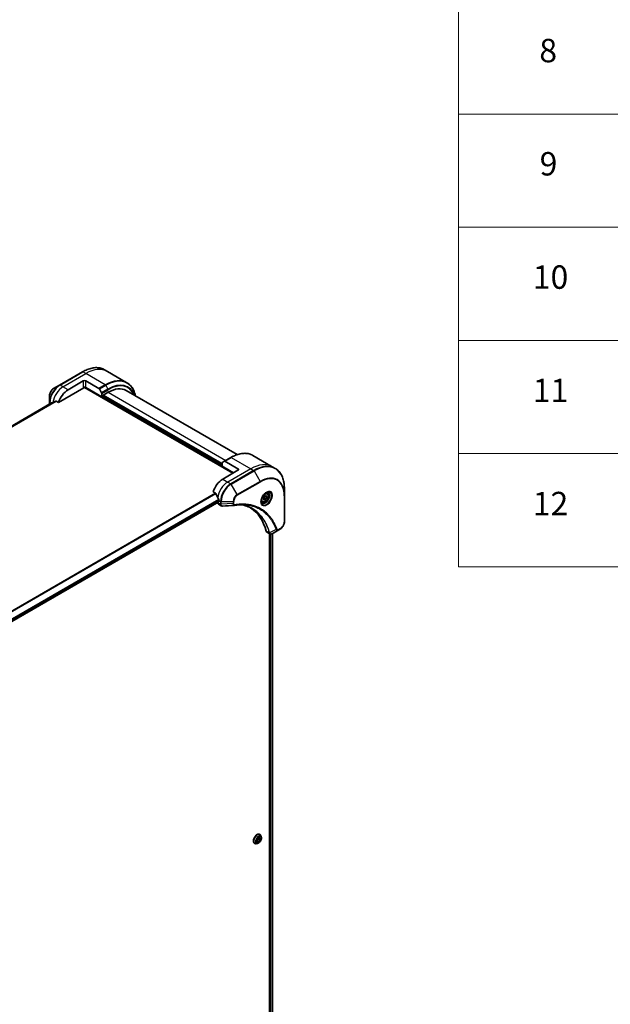
# Model space of a CAD drawing. Units: millimetres. Extents: x 0 to 12768, y 0 to 2108.
# Drawn here: x 1030 to 1358, y 763 to 1310 of the extents above; entities that cross this region are included whole.
import ezdxf

# ---------------------------------------------------------------- set-up
doc = ezdxf.new("R2010")
doc.units = ezdxf.units.MM
for name, color, linetype, lineweight in [('Symbol (ISO)', 7, 'Continuous', 18), ('Visible (ISO)', 7, 'Continuous', 35), ('Visible Narrow (ISO)', 7, 'Continuous', 25)]:
    doc.layers.add(name, color=color, linetype=linetype, lineweight=lineweight)
doc.styles.add('Note Text (TK2)', font='MS PGothic.ttf')

# ---------------------------------------------------------------- blocks, each defined once
blk = doc.blocks.new('テーブル5')
at = {"layer": 'Symbol (ISO)'}
for p, q in [((210.5, 278.738), (210.5, 162.752)), ((210.5, 201.414), (405.5, 201.414)), ((210.5, 191.749), (405.5, 191.749)), ((210.5, 182.083), (405.5, 182.083)), ((210.5, 172.418), (405.5, 172.418)), ((210.5, 162.752), (405.5, 162.752))]:
    blk.add_line(p, q, dxfattribs=at)
at = {"layer": 'Symbol (ISO)', "color": 7, "char_height": 2, "attachment_point": 7, "style": 'Note Text (TK2)'}
for s, insert in [('8', (217.405, 205.212)), ('9', (217.431, 195.546)), ('10', (216.849, 185.869)), ('11', (216.849, 176.192)), ('12', (216.849, 166.532))]:
    blk.add_mtext(s, dxfattribs=dict(at, insert=insert))

msp = doc.modelspace()

# ---------------------------------------------------------------- linework, layer by layer
at = {"layer": 'Visible (ISO)'}
for p, q in [((1078.9439, 1114.3519), (1077.3226, 1115.288)), ((1065.0726, 1114.1241), (1052.3446, 1106.7756)), ((1089.7576, 1108.1086), (1078.9439, 1114.3519)), ((1052.3446, 1106.7756), (1049.0162, 1104.8539)), ((1051.8003, 1097.0716), (1065.8832, 1105.2024)), ((1057.0444, 1104.1818), (1065.5297, 1109.0807)), ((1066.1332, 1105.4663), (1148.6147, 1057.8456)), ((1066.9439, 1109.0807), (1074.2221, 1104.8787)), ((1075.7827, 1100.3034), (1066.9439, 1105.4065)), ((1074.4721, 1104.6148), (1075.6792, 1102.524)), ((1046.7913, 1101.0003), (1046.7913, 1097.157)), ((1075.7827, 1102.1755), (1075.7827, 1100.3034)), ((1075.7827, 1100.3034), (1076.3484, 1100.63)), ((1076.3484, 1101.0382), (1079.3182, 1102.7529)), ((1076.3484, 1100.63), (1076.3484, 1101.0382)), ((1142.6043, 1062.5404), (1076.3484, 1100.7933)), ((1089.3182, 1103.7435), (1150.9459, 1068.1627)), ((1047.9286, 1096.8642), (810.8473, 959.9853)), ((1046.7913, 1097.157), (1046.7913, 1096.2076)), ((1050.4629, 1097.8438), (1051.8003, 1097.0716)), ((1147.4505, 1066.5631), (1143.915, 1064.5219)), ((1159.7005, 1067.7271), (1170.5142, 1061.4838)), ((1142.6043, 1061.7239), (1142.6043, 1063.5961)), ((1142.6043, 1061.7239), (1148.9683, 1058.0497)), ((1142.7079, 1063.825), (1143.915, 1064.5219)), ((1151.4431, 1060.2951), (1144.165, 1064.4971)), ((1170.5142, 1061.4838), (1172.1355, 1060.5477)), ((1151.4431, 1059.4786), (1142.9579, 1054.5796)), ((1177.2525, 1045.5136), (1177.2525, 1049.3569)), ((1137.7138, 1047.4695), (1139.0512, 1046.6973)), ((1165.4839, 1043.6617), (1165.9942, 1044.9769)), ((1165.9942, 1044.9769), (1167.0148, 1045.5662)), ((1166.0956, 1044.0556), (1167.0148, 1043.5249)), ((1167.5251, 1044.8402), (1166.6412, 1045.3505)), ((1167.0148, 1045.5662), (1167.5251, 1044.8402)), ((1167.5251, 1044.8402), (1167.0148, 1043.5249)), ((1167.6674, 1046.755), (1167.1305, 1047.0649)), ((1177.2525, 1030.8166), (1177.2525, 1045.5136)), ((902.8654, 904.6747), (1140.7744, 1042.0315)), ((1140.1294, 1041.6591), (1140.1294, 1041.6411)), ((1140.5436, 1040.7255), (1142.1875, 1039.7765)), ((1140.8365, 1042.7404), (1140.8365, 1042.1688)), ((1164.9174, 1041.9918), (1164.3805, 1042.3018)), ((1165.9942, 1042.9357), (1165.4839, 1043.6617)), ((1167.0148, 1043.5249), (1165.9942, 1042.9357)), ((1167.5223, 1025.1494), (1169.1661, 1024.2003)), ((1168.9087, 1024.349), (1168.9087, 692.3409)), ((1174.0822, 1026.4172), (1170.4045, 1024.2939)), ((1170.6296, 1024.4238), (1170.6296, 692.517)), ((1174.0822, 1026.4172), (1175.0277, 1026.963)), ((1162.0144, 854.5352), (1162.8983, 855.6348)), ((1162.8629, 854.9081), (1162.0144, 853.8525)), ((1162.0144, 853.3567), (1162.0144, 854.5352)), ((1162.8983, 853.2778), (1162.0144, 853.7881)), ((1162.8983, 853.2778), (1162.0144, 853.3567)), ((1162.8629, 855.5908), (1162.8629, 854.9081)), ((1163.7821, 854.3773), (1162.8629, 854.9081)), ((1162.8983, 855.6348), (1163.7821, 855.5558)), ((1163.7821, 854.3773), (1162.8983, 853.2778)), ((1163.5704, 857.4168), (1163.5992, 857.4002)), ((1163.7821, 855.5558), (1163.7821, 854.3773)), ((1164.39, 855.9631), (1164.1588, 856.6694)), ((1160.6704, 852.3939), (1160.6992, 852.3773)), ((1162.3392, 852.411), (1161.6119, 852.2581))]:
    msp.add_line(p, q, dxfattribs=at)
for centre, major_axis, ratio, start_param, end_param in [((1057.0444, 1097.6498), (4, 6.9282), 0.57735027, 0.78539816, 1.97179772), ((1066.2368, 1108.6725), (-1, 0), 0.57735027, 3.92699082, 5.49778714), ((1066.2368, 1104.9983), (1, 0), 0.57735027, 0.78539816, 2.35619449), ((1065.8832, 1105.6106), (-0.25, -0.433), 0.57735027, 0.78539816, 1.81411083), ((1074.2221, 1104.4704), (0.25, -0.433), 0.57735027, 1.57079633, 2.35619449), ((1079.3182, 1086.423), (10, 17.3205), 0.57735027, 0, 0.78539816), ((1075.4292, 1102.3797), (0.25, -0.433), 0.57735027, 0.78539816, 1.57079633), ((1053.0846, 1099.936), (8.8305, 4.1257), 0.07779162, 4.05513267, 4.1487695), ((1053.0846, 1099.936), (8.8305, 4.1257), 0.07779162, 4.1487695, 4.35635987), ((1142.9579, 1063.392), (-0.25, 0.433), 0.57735027, 0, 0.78539816), ((1144.165, 1064.0889), (-0.25, 0.433), 0.57735027, 5.49778714, 6.28318531), ((1150.736, 1059.8868), (1, 0), 0.57735027, 5.49778714, 7.06858347), ((1142.9579, 1048.0476), (-4, -6.9282), 0.57735027, 3.92699082, 5.11339037), ((1146.9177, 1045.7614), (-6.9972, 10.3202), 0.5228786, 1.15795131, 1.36554168), ((1146.9177, 1045.7614), (-6.9972, 10.3202), 0.5228786, 1.36554168, 1.45917851), ((1141.5436, 1042.4576), (-1, -1.7321), 0.57735027, 5.49778714, 6.28318531), ((1140.6244, 1042.2913), (0.15, -0.2598), 0.57735027, 0, 0.78539816), ((1146.4934, 1046.0064), (-4, -6.9282), 0.57735027, 5.45283607, 5.49778714), ((1149.4725, 1041.5363), (-0.4003, -1.4838), 0.82744179, 0.27049221, 0.36261393), ((1131.6441, 994.1588), (26, 45.0333), 0.57735027, 5.7600423, 6.25033406), ((1168.5223, 1026.8814), (-1, -1.7321), 0.57735027, 5.7600423, 6.28318531), ((1168.9453, 1025.7519), (2.2606, -0.3826), 0.76640476, 5.52785131, 5.52857845)]:
    msp.add_ellipse(centre, major_axis=major_axis, ratio=ratio, start_param=start_param, end_param=end_param, dxfattribs=at)
for points, knots in [([(1065.0726, 1114.1241), (1065.9623, 1114.6377), (1066.8543, 1115.0719), (1068.6229, 1115.7696), (1069.4995, 1116.033), (1071.2174, 1116.3803), (1072.0587, 1116.4641), (1073.6853, 1116.4462), (1074.4706, 1116.3444), (1075.962, 1115.9543), (1076.6681, 1115.6659), (1077.3226, 1115.288)], [1.570796327, 1.570796327, 1.570796327, 1.570796327, 1.727875959, 1.727875959, 1.884955592, 1.884955592, 2.042035225, 2.042035225, 2.199114858, 2.199114858, 2.35619449, 2.35619449, 2.35619449, 2.35619449]), ([(1049.0162, 1104.8539), (1048.7701, 1104.7118), (1048.5331, 1104.5305), (1048.089, 1104.1075), (1047.882, 1103.8657), (1047.5119, 1103.3415), (1047.349, 1103.0593), (1047.0801, 1102.4767), (1046.9742, 1102.1765), (1046.8299, 1101.5804), (1046.7913, 1101.2845), (1046.7913, 1101.0003)], [4.71238898, 4.71238898, 4.71238898, 4.71238898, 5.02654825, 5.02654825, 5.34070751, 5.34070751, 5.65486678, 5.65486678, 5.96902604, 5.96902604, 6.28318531, 6.28318531, 6.28318531, 6.28318531]), ([(1094.5121, 1100.7448), (1094.3859, 1101.3681), (1094.2268, 1101.9667), (1093.7562, 1103.3675), (1093.4081, 1104.1381), (1092.5793, 1105.5378), (1092.0985, 1106.167), (1091.0149, 1107.2635), (1090.4121, 1107.7307), (1089.7576, 1108.1086)], [3.347936568, 3.347936568, 3.347936568, 3.347936568, 3.455751919, 3.455751919, 3.612831552, 3.612831552, 3.769911184, 3.769911184, 3.926990817, 3.926990817, 3.926990817, 3.926990817]), ([(1047.9437, 1096.8716), (1047.9385, 1096.8695), (1047.9334, 1096.867), (1047.9286, 1096.8643), (1047.9286, 1096.8643), (1047.9286, 1096.8642)], [0.11039007423, 0.11039007423, 0.11039007423, 0.11039007423, 0.11306348447, 0.11306348447, 0.11307443106, 0.11307443106, 0.11307443106, 0.11307443106]), ([(1050.4629, 1097.8438), (1050.4359, 1097.8594), (1050.405, 1097.8683), (1050.3513, 1097.8682), (1050.3284, 1097.863), (1050.3075, 1097.8541)], [0.093260715, 0.093260715, 0.093260715, 0.093260715, 0.1047444472, 0.1047444472, 0.1134564756, 0.1134564756, 0.1134564756, 0.1134564756]), ([(1147.4505, 1066.5631), (1148.3402, 1067.0768), (1149.2322, 1067.511), (1151.0008, 1068.2086), (1151.8774, 1068.4721), (1153.5953, 1068.8194), (1154.4367, 1068.9032), (1156.0633, 1068.8853), (1156.8485, 1068.7835), (1158.34, 1068.3934), (1159.046, 1068.1049), (1159.7005, 1067.7271)], [3.141592654, 3.141592654, 3.141592654, 3.141592654, 3.298672286, 3.298672286, 3.455751919, 3.455751919, 3.612831552, 3.612831552, 3.769911184, 3.769911184, 3.926990817, 3.926990817, 3.926990817, 3.926990817]), ([(1177.2525, 1049.3569), (1177.2525, 1050.3843), (1177.1826, 1051.3738), (1176.9024, 1053.2543), (1176.6923, 1054.1452), (1176.1341, 1055.8066), (1175.786, 1056.5771), (1174.9572, 1057.9769), (1174.4764, 1058.6061), (1173.3928, 1059.7026), (1172.79, 1060.1698), (1172.1355, 1060.5477)], [1.570796327, 1.570796327, 1.570796327, 1.570796327, 1.727875959, 1.727875959, 1.884955592, 1.884955592, 2.042035225, 2.042035225, 2.199114858, 2.199114858, 2.35619449, 2.35619449, 2.35619449, 2.35619449]), ([(1139.1674, 1046.5508), (1139.1566, 1046.5785), (1139.1424, 1046.6055), (1139.1038, 1046.6583), (1139.0778, 1046.682), (1139.0512, 1046.6973)], [-0.0201836507, -0.0201836507, -0.0201836507, -0.0201836507, -0.0112759257, -0.0112759257, 0, 0, 0, 0]), ([(1167.2495, 1047.1713), (1166.9729, 1047.0117), (1166.6882, 1046.7988), (1166.1342, 1046.2819), (1165.8652, 1045.977), (1165.374, 1045.3045), (1165.1525, 1044.9366), (1164.7829, 1044.1782), (1164.6349, 1043.788), (1164.4278, 1043.0309), (1164.368, 1042.664), (1164.3493, 1042.2661), (1164.3478, 1042.2052), (1164.3478, 1042.1455)], [3.14159265, 3.14159265, 3.14159265, 3.14159265, 3.4403958, 3.4403958, 3.74272298, 3.74272298, 4.04794488, 4.04794488, 4.35345517, 4.35345517, 4.65653194, 4.65653194, 4.71238898, 4.71238898, 4.71238898, 4.71238898]), ([(1167.6674, 1046.755), (1167.8158, 1046.6693), (1167.9433, 1046.549), (1168.1508, 1046.25), (1168.2262, 1046.0679), (1168.3229, 1045.6467), (1168.3361, 1045.4028), (1168.2941, 1044.8861), (1168.2365, 1044.6125), (1168.0585, 1044.0694), (1167.9385, 1043.8), (1167.649, 1043.2901), (1167.4797, 1043.0495), (1167.1062, 1042.6184), (1166.9019, 1042.4281), (1166.4735, 1042.1174), (1166.2492, 1041.9974), (1165.8028, 1041.8502), (1165.5797, 1041.8207), (1165.207, 1041.864), (1165.0539, 1041.913), (1164.9174, 1041.9918)], [0.78539816, 0.78539816, 0.78539816, 0.78539816, 1.05119253, 1.05119253, 1.34081704, 1.34081704, 1.66891195, 1.66891195, 2.00762282, 2.00762282, 2.34375601, 2.34375601, 2.67831542, 2.67831542, 3.01423086, 3.01423086, 3.35288311, 3.35288311, 3.68248276, 3.68248276, 3.92699082, 3.92699082, 3.92699082, 3.92699082]), ([(1166.9861, 1047.0049), (1167.0238, 1047.022), (1167.061, 1047.0378), (1167.21, 1047.0966), (1167.3174, 1047.1285), (1167.5185, 1047.1691), (1167.6122, 1047.1779), (1167.7834, 1047.1761), (1167.861, 1047.1655), (1168.0021, 1047.1286), (1168.0656, 1047.1024), (1168.1245, 1047.0684)], [3.247221149, 3.247221149, 3.247221149, 3.247221149, 3.298672286, 3.298672286, 3.455751919, 3.455751919, 3.612831552, 3.612831552, 3.769911184, 3.769911184, 3.926990817, 3.926990817, 3.926990817, 3.926990817]), ([(1140.8422, 1043.0372), (1140.8434, 1043.0687), (1140.8396, 1043.1054), (1140.821, 1043.1801), (1140.8063, 1043.218), (1140.7847, 1043.2593), (1140.7803, 1043.2672), (1140.7756, 1043.275)], [0.1356732242, 0.1356732242, 0.1356732242, 0.1356732242, 0.1469944231, 0.1469944231, 0.158315622, 0.158315622, 0.1609890322, 0.1609890322, 0.1609890322, 0.1609890322]), ([(1142.8936, 1039.6227), (1142.8458, 1039.6198), (1142.7978, 1039.619), (1142.7016, 1039.6226), (1142.6534, 1039.6268), (1142.5573, 1039.6408), (1142.5093, 1039.6505), (1142.4145, 1039.676), (1142.3675, 1039.6918), (1142.2757, 1039.7295), (1142.2308, 1039.7514), (1142.1875, 1039.7765)], [0.0140408951, 0.0140408951, 0.0140408951, 0.0140408951, 0.027014678, 0.027014678, 0.0399884609, 0.0399884609, 0.0529622438, 0.0529622438, 0.0659360267, 0.0659360267, 0.0789098096, 0.0789098096, 0.0789098096, 0.0789098096]), ([(1154.615, 1040.3854), (1154.2887, 1040.3971), (1153.9596, 1040.4018), (1153.2964, 1040.397), (1152.9622, 1040.3875), (1152.2889, 1040.3545), (1151.9498, 1040.3309), (1151.2671, 1040.2695), (1150.9234, 1040.2318), (1150.2319, 1040.1422), (1149.8895, 1040.0912), (1149.5338, 1040.0315)], [4.024932757, 4.024932757, 4.024932757, 4.024932757, 4.185188705, 4.185188705, 4.345444652, 4.345444652, 4.5057006, 4.5057006, 4.665956547, 4.665956547, 4.826212494, 4.826212494, 4.826212494, 4.826212494]), ([(1152.9884, 1040.3861), (1153.0137, 1040.3824), (1153.039, 1040.3786), (1153.6333, 1040.2893), (1154.1919, 1040.1798), (1155.2866, 1039.913), (1155.8227, 1039.7559), (1156.8711, 1039.3944), (1157.3834, 1039.1902), (1158.3828, 1038.7352), (1158.8699, 1038.4845), (1159.3438, 1038.2109)], [1.55499619, 1.55499619, 1.55499619, 1.55499619, 1.56799787, 1.56799787, 1.86071038, 1.86071038, 2.15342288, 2.15342288, 2.44613539, 2.44613539, 2.73884789, 2.73884789, 2.73884789, 2.73884789]), ([(1164.8745, 1041.4392), (1164.8156, 1041.4732), (1164.7611, 1041.5152), (1164.6587, 1041.6188), (1164.6107, 1041.6807), (1164.5235, 1041.8281), (1164.4843, 1041.9136), (1164.4189, 1042.1081), (1164.3928, 1042.2171), (1164.3692, 1042.3755), (1164.3643, 1042.4157), (1164.3603, 1042.4568)], [0.785398163, 0.785398163, 0.785398163, 0.785398163, 0.942477796, 0.942477796, 1.099557429, 1.099557429, 1.256637061, 1.256637061, 1.413716694, 1.413716694, 1.465167832, 1.465167832, 1.465167832, 1.465167832]), ([(1177.2525, 1030.8166), (1177.2525, 1030.5325), (1177.214, 1030.2366), (1177.0697, 1029.6404), (1176.9638, 1029.3403), (1176.6949, 1028.7577), (1176.5319, 1028.4754), (1176.1619, 1027.9513), (1175.9548, 1027.7095), (1175.5107, 1027.2864), (1175.2737, 1027.1051), (1175.0277, 1026.963)], [4.71238898, 4.71238898, 4.71238898, 4.71238898, 5.02654825, 5.02654825, 5.34070751, 5.34070751, 5.65486678, 5.65486678, 5.96902604, 5.96902604, 6.28318531, 6.28318531, 6.28318531, 6.28318531]), ([(1170.3901, 1024.2856), (1170.316, 1024.2436), (1170.2401, 1024.2067), (1170.0847, 1024.1447), (1170.0051, 1024.1196), (1169.8419, 1024.0841), (1169.7583, 1024.0737), (1169.5881, 1024.0718), (1169.5014, 1024.0805), (1169.3298, 1024.1219), (1169.2449, 1024.1548), (1169.1661, 1024.2003)], [0, 0, 0, 0, 0.023575597, 0.023575597, 0.047151194, 0.047151194, 0.070726791, 0.070726791, 0.094302388, 0.094302388, 0.117877985, 0.117877985, 0.117877985, 0.117877985]), ([(1163.5704, 857.4168), (1163.4156, 857.5062), (1163.2376, 857.5546), (1162.8502, 857.5671), (1162.6399, 857.528), (1162.2052, 857.3649), (1161.9802, 857.2375), (1161.543, 856.9081), (1161.3307, 856.7058), (1160.9407, 856.2479), (1160.7629, 855.9925), (1160.4588, 855.4542), (1160.3325, 855.1714), (1160.1439, 854.6055), (1160.0817, 854.3227), (1160.0287, 853.784), (1160.0381, 853.5284), (1160.1304, 853.0714), (1160.213, 852.8694), (1160.4236, 852.5758), (1160.5384, 852.4701), (1160.6704, 852.3939)], [5.49778714, 5.49778714, 5.49778714, 5.49778714, 5.79749772, 5.79749772, 6.1099087, 6.1099087, 6.43440174, 6.43440174, 6.76012968, 6.76012968, 7.08488016, 7.08488016, 7.40923501, 7.40923501, 7.73406911, 7.73406911, 8.0598665, 8.0598665, 8.38378156, 8.38378156, 8.6393798, 8.6393798, 8.6393798, 8.6393798]), ([(1162.3392, 852.411), (1162.5191, 852.4488), (1162.701, 852.5237), (1163.0639, 852.7388), (1163.2447, 852.8818), (1163.5822, 853.2178), (1163.7389, 853.4106), (1164.0137, 853.8263), (1164.132, 854.0488), (1164.3195, 854.5033), (1164.3886, 854.7352), (1164.4698, 855.1879), (1164.4816, 855.4087), (1164.4494, 855.7364), (1164.4258, 855.8537), (1164.39, 855.9631)], [2.8337611, 2.8337611, 2.8337611, 2.8337611, 3.15477403, 3.15477403, 3.48920263, 3.48920263, 3.82228008, 3.82228008, 4.15359352, 4.15359352, 4.48532943, 4.48532943, 4.81930739, 4.81930739, 5.02022053, 5.02022053, 5.02022053, 5.02022053]), ([(1164.1588, 856.6694), (1164.1379, 856.733), (1164.1138, 856.7943), (1164.0587, 856.9115), (1164.0278, 856.9674), (1163.9593, 857.073), (1163.9217, 857.1228), (1163.84, 857.2152), (1163.7959, 857.2578), (1163.7018, 857.3352), (1163.6518, 857.3699), (1163.5992, 857.4002)], [5.020220532, 5.020220532, 5.020220532, 5.020220532, 5.115733854, 5.115733854, 5.211247177, 5.211247177, 5.306760499, 5.306760499, 5.402273821, 5.402273821, 5.497787144, 5.497787144, 5.497787144, 5.497787144]), ([(1160.6992, 852.3773), (1160.7518, 852.3469), (1160.8068, 852.321), (1160.9209, 852.2781), (1160.9799, 852.2613), (1161.1007, 852.2367), (1161.1626, 852.229), (1161.2884, 852.2225), (1161.3522, 852.2237), (1161.4812, 852.2346), (1161.5464, 852.2443), (1161.6119, 852.2581)], [2.35619449, 2.35619449, 2.35619449, 2.35619449, 2.451707813, 2.451707813, 2.547221135, 2.547221135, 2.642734457, 2.642734457, 2.73824778, 2.73824778, 2.833761102, 2.833761102, 2.833761102, 2.833761102])]:
    msp.add_open_spline(points, degree=3, knots=knots, dxfattribs=at)
for points, weights in [([(1165.5495, 1043.8309), (1165.7728, 1043.9528), (1166.0956, 1044.0556)], [1.07672477615, 1.07039454817, 1]), ([(1166.0956, 1044.0556), (1166.1985, 1044.7647), (1166.5594, 1045.3032)], [1, 1.14666441016, 1.01523736138])]:
    msp.add_rational_spline(points, weights, degree=2, dxfattribs=at)
msp.add_open_spline([(1149.4149, 1040.0179), (1147.2409, 1039.8878), (1145.0672, 1039.7559), (1142.8936, 1039.6227)], degree=3, dxfattribs=at)
at = {"layer": 'Visible Narrow (ISO)'}
for p, q in [((1052.5946, 1106.7508), (1065.3226, 1114.0993)), ((1054.216, 1105.8148), (1066.9439, 1113.1632)), ((1066.9439, 1113.1632), (1065.3226, 1114.0993)), ((1077.7576, 1106.9199), (1066.9439, 1113.1632)), ((1054.216, 1105.8148), (1052.5946, 1106.7508)), ((1057.0444, 1104.1818), (1054.216, 1105.8148)), ((1065.5297, 1109.0807), (1065.5297, 1105.4065)), ((1066.2268, 1105.5756), (1148.7561, 1057.9272)), ((1066.9439, 1105.4065), (1066.9439, 1109.0807)), ((1077.7576, 1106.9199), (1074.2221, 1104.8787)), ((1074.4721, 1104.6148), (1078.0076, 1106.656)), ((1079.2147, 1104.5652), (1075.6792, 1102.524)), ((1075.7827, 1102.1755), (1079.3182, 1104.2168)), ((1078.0076, 1106.656), (1079.2147, 1104.5652)), ((1142.6043, 1061.9689), (1075.9948, 1100.4259)), ((1076.3484, 1100.9566), (1142.6043, 1062.7037)), ((1142.6043, 1063.1936), (1076.7019, 1101.2424)), ((1079.3182, 1102.7529), (1144.7256, 1064.9899)), ((810.8485, 959.9846), (1047.9437, 1096.8716)), ((1050.3075, 1097.8541), (811.1366, 959.7687)), ((811.2049, 959.7081), (1050.4629, 1097.8438)), ((1047.5099, 1096.6225), (1046.9378, 1096.9529)), ((1046.9378, 1096.2922), (1046.9378, 1096.9529)), ((1144.165, 1064.4971), (1147.7005, 1066.5384)), ((1147.7005, 1066.5384), (1158.5142, 1060.2951)), ((1158.5142, 1060.2951), (1145.7863, 1052.9466)), ((1151.4431, 1060.2951), (1151.4431, 1059.4786)), ((1158.5142, 1060.2951), (1160.1355, 1059.359)), ((1160.1355, 1059.359), (1147.4076, 1052.0105)), ((1147.6576, 1051.7466), (1160.3855, 1059.0951)), ((1160.3855, 1059.0951), (1163.714, 1053.3301)), ((1142.9579, 1054.5796), (1145.7863, 1052.9466)), ((1145.7863, 1052.9466), (1147.4076, 1052.0105)), ((1150.986, 1045.9816), (1147.6576, 1051.7466)), ((1163.714, 1053.3301), (1150.986, 1045.9816)), ((1151.0896, 1045.6332), (1163.8175, 1052.9816)), ((1139.0512, 1046.6973), (899.8581, 908.5991)), ((900.0431, 908.4923), (1139.1674, 1046.5508)), ((1177.1061, 1045.3095), (1177.1061, 1030.6125)), ((1140.7756, 1043.275), (902.6507, 905.7936)), ((902.7169, 905.5555), (1140.8422, 1043.0372)), ((1140.8365, 1042.1688), (902.8557, 904.7705)), ((1141.7507, 1040.705), (1140.1294, 1041.6411)), ((1140.8365, 1042.7404), (1141.7507, 1042.2126)), ((1141.7507, 1042.2126), (1141.7507, 1040.7176)), ((1142.1043, 1040.633), (1142.1043, 1042.128)), ((1142.1043, 1042.128), (1148.7612, 1042.128)), ((1148.7612, 1041.0363), (1142.1043, 1040.633)), ((1148.7612, 1042.128), (1148.7612, 1041.0363)), ((1149.1147, 1041.1208), (1149.1147, 1042.2126)), ((1168.858, 1024.6871), (1167.1565, 1025.6695)), ((1172.6284, 1026.6646), (1168.9895, 1024.6844)), ((1169.3683, 1024.1139), (1169.3683, 692.3205)), ((1169.7926, 692.1281), (1169.7926, 1024.0802)), ((1170.5417, 1024.3731), (1170.5417, 692.4672)), ((1175.1312, 1027.1919), (1174.1857, 1026.6461))]:
    msp.add_line(p, q, dxfattribs=at)
for centre, major_axis, ratio, start_param, end_param in [((1065.3226, 1094.5034), (12, 20.7846), 0.57735027, 0, 0.78539816), ((1066.9439, 1093.5673), (12, 20.7846), 0.57735027, 0, 0.78539816), ((1065.3226, 1113.691), (-0.25, 0.433), 0.57735027, 5.49778714, 6.28318531), ((1077.7576, 1087.324), (12, 20.7846), 0.57735027, 0, 0.78539816), ((1078.0076, 1087.1797), (11.9268, 20.6578), 0.57735027, 5.70682089, 7.06858347), ((1052.3446, 1100.3632), (-3.9268, -6.8014), 0.57735027, 3.92699082, 5.49778714), ((1049.0162, 1102.2849), (1.5732, 2.7249), 0.57735027, 0.78539816, 2.35619449), ((1052.5946, 1100.2188), (4, 6.9282), 0.57735027, 0.78539816, 2.35619449), ((1054.216, 1099.2828), (4, 6.9282), 0.57735027, 0.78539816, 2.18874641), ((1052.5946, 1106.3426), (-0.25, 0.433), 0.57735027, 5.49778714, 6.28318531), ((1077.7576, 1106.5117), (0.25, -0.433), 0.57735027, 1.57079633, 2.35619449), ((1079.2147, 1086.4827), (11.0732, 19.1794), 0.57735027, 5.8392755, 7.06858347), ((1078.9647, 1104.4209), (-0.25, 0.433), 0.57735027, 3.92699082, 4.71238898), ((1079.3182, 1086.423), (10.8964, 18.8732), 0.57735027, 5.8747172, 7.06858347), ((1047.2913, 1097.157), (-0.5, 0), 0.57735027, 0, 0.78539816), ((1147.7005, 1066.1301), (-0.25, 0.433), 0.57735027, 5.49778714, 6.28318531), ((1147.7005, 1046.9424), (12, 20.7846), 0.57735027, 0, 0.78539816), ((1158.5142, 1040.6991), (12, 20.7846), 0.57735027, 0, 0.78539816), ((1160.1355, 1039.7631), (12, 20.7846), 0.57735027, 0, 0.78539816), ((1160.3855, 1039.6187), (11.9268, 20.6578), 0.57735027, 5.49778714, 7.06858347), ((1160.1355, 1058.9507), (0.25, -0.433), 0.57735027, 1.57079633, 2.35619449), ((1163.714, 1037.6971), (9.5732, 16.5813), 0.57735027, 5.49778714, 7.06858347), ((1163.8175, 1037.6373), (9.3964, 16.2751), 0.57735027, 5.49778714, 7.06858347), ((1145.7863, 1046.4146), (-4, -6.9282), 0.57735027, 3.92699082, 5.33033906), ((1147.4076, 1045.4786), (-4, -6.9282), 0.57735027, 3.92699082, 5.49778714), ((1147.6576, 1045.3342), (3.9268, 6.8014), 0.57735027, 0.78539816, 2.35619449), ((1147.4076, 1051.6023), (0.25, -0.433), 0.57735027, 1.57079633, 2.35619449), ((1163.464, 1053.1857), (0.25, -0.433), 0.57735027, 0.78539816, 1.57079633), ((1150.986, 1043.4125), (-1.5732, -2.7249), 0.57735027, 3.92699082, 5.49778714), ((1151.0896, 1043.3528), (1.3964, 2.4187), 0.57735027, 0.78539816, 2.35619449), ((1150.736, 1045.8373), (-0.25, 0.433), 0.57735027, 3.92699082, 4.71238898), ((1167.2495, 1043.8208), (2.0518, 3.5538), 0.57735027, 2.35619449, 7.06858347), ((1166.7495, 1044.1095), (-1.6982, -2.9414), 0.57735027, 5.59811367, 10.10984959), ((1166.4995, 1044.2538), (1.625, 2.8146), 0.57735027, 3.14159265, 6.28318531), ((1166.2924, 1044.3734), (1.375, 2.3816), 0.57735027, 0, 0.56017967), ((1176.7525, 1045.5136), (0.5, 0), 0.57735027, 5.49778714, 6.28318531), ((1142.1043, 1042.4167), (-0.5, 0), 0.57735027, 0.78539816, 1.57079633), ((1142.1043, 1040.9217), (0.5, 0), 0.57735027, 3.92699082, 4.71238898), ((1142.1043, 1040.9092), (-0.5, 0.0041), 0.58272546, 0.79011911, 1.57603082), ((1148.7612, 1042.4167), (-0.5, 0), 0.57735027, 1.57079633, 2.35619449), ((1148.7612, 1041.325), (-0.5, 0), 0.57735027, 1.57079633, 2.35619449), ((1149.451, 1040.5246), (0.0828, -0.4931), 0.7371107, 0, 1.02431149), ((1166.2924, 1044.3734), (-1.375, -2.3816), 0.57735027, 5.72300564, 6.28318531), ((1175.1312, 1029.4723), (-1.3964, -2.4187), 0.57735027, 0.78539816, 2.35619449), ((1176.7525, 1030.8166), (0.5, 0), 0.57735027, 5.49778714, 6.28318531), ((1169.1897, 1025.0393), (0.4826, 0.1306), 0.70765843, 3.75530177, 4.10367434), ((1169.1994, 1024.9901), (-0.4958, -0.0646), 0.7825254, 0.71441804, 1.11451017), ((1172.7941, 1027.0475), (-0.4684, -0.1749), 0.7371107, 0.95417388, 2.11728116), ((1173.8322, 1026.8502), (0.25, -0.433), 0.57735027, 0, 0.78539816), ((1174.7777, 1027.3961), (0.25, -0.433), 0.57735027, 0, 0.78539816), ((1162.1204, 854.9054), (-1.45, -2.5115), 0.57735027, 3.14159265, 6.28318531), ((1162.1492, 854.8887), (1.45, 2.5115), 0.57735027, 0, 3.14159265), ((1162.2263, 854.8442), (1.4338, 2.4835), 0.57735027, 5.8056187, 9.90234457), ((1162.8339, 854.4934), (1.1546, 1.9998), 0.57735027, 5.8056187, 9.90234457)]:
    msp.add_ellipse(centre, major_axis=major_axis, ratio=ratio, start_param=start_param, end_param=end_param, dxfattribs=at)
for centre, major_axis in [((1167.353, 1043.761), (-2.2286, -3.86)), ((1166.5045, 1044.2509), (-1.225, -2.1218)), ((1162.8983, 854.4563), (-1.0707, -1.8546))]:
    msp.add_ellipse(centre, major_axis=major_axis, ratio=0.57735027, dxfattribs=at)
for points, knots in [([(1141.7507, 1040.705), (1141.7494, 1040.4931), (1141.7869, 1040.3008), (1141.9352, 1039.9827), (1142.0467, 1039.8578), (1142.1875, 1039.7765)], [-0.196787795, -0.196787795, -0.196787795, -0.196787795, -0.138164041, -0.138164041, -0.07890981, -0.07890981, -0.07890981, -0.07890981]), ([(1141.7507, 1040.7176), (1141.7507, 1040.7155), (1141.7507, 1040.7134), (1141.7507, 1040.7092), (1141.7507, 1040.7071), (1141.7507, 1040.705)], [0, 0, 0, 0, 0.00076834265, 0.00076834265, 0.00153668531, 0.00153668531, 0.00153668531, 0.00153668531]), ([(1142.1045, 1040.6178), (1142.1045, 1040.6203), (1142.1044, 1040.6228), (1142.1044, 1040.6279), (1142.1043, 1040.6305), (1142.1043, 1040.633)], [-0.00153668531, -0.00153668531, -0.00153668531, -0.00153668531, -0.00076834265, -0.00076834265, 0, 0, 0, 0]), ([(1142.8936, 1039.6227), (1142.8541, 1039.6202), (1142.8155, 1039.6212), (1142.6635, 1039.6377), (1142.5591, 1039.6785), (1142.352, 1039.8261), (1142.2594, 1039.9494), (1142.1379, 1040.2501), (1142.1063, 1040.4248), (1142.1045, 1040.6178)], [0.014040895, 0.014040895, 0.014040895, 0.014040895, 0.029522231, 0.029522231, 0.076757801, 0.076757801, 0.138164041, 0.138164041, 0.196787795, 0.196787795, 0.196787795, 0.196787795]), ([(1148.7612, 1041.0363), (1148.7645, 1040.8316), (1148.7952, 1040.6474), (1148.9034, 1040.3527), (1148.9761, 1040.2367), (1149.1369, 1040.0891), (1149.2176, 1040.0439), (1149.3416, 1040.0186), (1149.3778, 1040.0156), (1149.4149, 1040.0179)], [-0.187504168, -0.187504168, -0.187504168, -0.187504168, -0.125670471, -0.125670471, -0.069816928, -0.069816928, -0.026852665, -0.026852665, -0.010060657, -0.010060657, -0.010060657, -0.010060657]), ([(1149.8046, 1040.3205), (1149.7449, 1040.3104), (1149.6876, 1040.3094), (1149.5471, 1040.3272), (1149.4691, 1040.3585), (1149.314, 1040.4697), (1149.2444, 1040.5613), (1149.1424, 1040.8003), (1149.1147, 1040.9525), (1149.1147, 1041.1208)], [0, 0, 0, 0, 0.026852665, 0.026852665, 0.069816928, 0.069816928, 0.125670471, 0.125670471, 0.187504168, 0.187504168, 0.187504168, 0.187504168]), ([(1173.1477, 1026.8433), (1173.1205, 1026.916), (1173.0932, 1026.9884), (1173.0319, 1027.1489), (1172.9979, 1027.2368), (1172.9133, 1027.4516), (1172.8625, 1027.5781), (1172.7438, 1027.8674), (1172.6754, 1028.0295), (1172.5153, 1028.3995), (1172.4226, 1028.6064), (1172.2044, 1029.0769), (1172.0775, 1029.339), (1171.7774, 1029.9328), (1171.6017, 1030.2618), (1171.2, 1030.9742), (1170.9712, 1031.3545), (1170.4166, 1032.2189), (1170.084, 1032.6949), (1169.2848, 1033.7461), (1168.808, 1034.308), (1167.656, 1035.5233), (1166.9642, 1036.1537), (1165.46, 1037.3312), (1164.6427, 1037.8709), (1162.5768, 1039.0066), (1161.2892, 1039.5338), (1158.1736, 1040.4195), (1156.2995, 1040.6795), (1153.5906, 1040.7011), (1152.829, 1040.6714), (1151.5313, 1040.5619), (1151.001, 1040.5011), (1150.3133, 1040.4018), (1150.16, 1040.3784), (1149.9392, 1040.3429), (1149.8719, 1040.3318), (1149.8046, 1040.3205)], [0, 0, 0, 0, 0.0344265, 0.0344265, 0.07650467, 0.07650467, 0.1377084, 0.1377084, 0.21727325, 0.21727325, 0.32070756, 0.32070756, 0.45517217, 0.45517217, 0.62997615, 0.62997615, 0.8417425, 0.8417425, 1.12477817, 1.12477817, 1.49272454, 1.49272454, 1.97105483, 1.97105483, 2.47873595, 2.47873595, 3.19579554, 3.19579554, 4.127973, 4.127973, 4.4843018, 4.4843018, 4.72660511, 4.72660511, 4.79590965, 4.79590965, 4.82621249, 4.82621249, 4.82621249, 4.82621249]), ([(1168.9895, 1024.6844), (1168.9459, 1024.845), (1168.9021, 1025.0038), (1168.7471, 1025.545), (1168.6311, 1025.9222), (1168.2802, 1026.9873), (1168.0296, 1027.6604), (1166.7363, 1030.7558), (1165.4109, 1032.8886), (1162.5892, 1036.0111), (1161.2035, 1037.1513), (1158.4648, 1038.7785), (1157.1618, 1039.3512), (1154.8849, 1040.0409), (1153.9537, 1040.2471), (1152.9948, 1040.3863)], [-5.47772979, -5.47772979, -5.47772979, -5.47772979, -5.40661912, -5.40661912, -5.23453446, -5.23453446, -4.91295092, -4.91295092, -3.70555522, -3.70555522, -2.7767893, -2.7767893, -2.03555087, -2.03555087, -1.55154, -1.55154, -1.55154, -1.55154]), ([(1154.615, 1040.3854), (1156.3247, 1040.3241), (1157.9651, 1040.0714), (1160.8595, 1039.2483), (1162.1357, 1038.7255), (1164.1838, 1037.5996), (1164.9942, 1037.0645), (1166.4861, 1035.897), (1167.1724, 1035.2721), (1168.3157, 1034.067), (1168.789, 1033.5098), (1169.5825, 1032.4675), (1169.9128, 1031.9955), (1170.4638, 1031.1383), (1170.6911, 1030.7613), (1171.0904, 1030.0548), (1171.265, 1029.7286), (1171.5634, 1029.1397), (1171.6896, 1028.8798), (1171.9066, 1028.4132), (1171.9988, 1028.208), (1172.1582, 1027.8411), (1172.2263, 1027.6803), (1172.3444, 1027.3934), (1172.395, 1027.268), (1172.4791, 1027.0549), (1172.513, 1026.9678), (1172.5741, 1026.8086), (1172.6005, 1026.7374), (1172.6284, 1026.6646)], [-4.02493276, -4.02493276, -4.02493276, -4.02493276, -3.19579554, -3.19579554, -2.47873595, -2.47873595, -1.97105483, -1.97105483, -1.49272454, -1.49272454, -1.12477817, -1.12477817, -0.8417425, -0.8417425, -0.62997615, -0.62997615, -0.45517217, -0.45517217, -0.32070756, -0.32070756, -0.21727325, -0.21727325, -0.1377084, -0.1377084, -0.07650467, -0.07650467, -0.0344265, -0.0344265, 0, 0, 0, 0]), ([(1159.3438, 1038.2109), (1159.4065, 1038.1747), (1159.4689, 1038.1381), (1161.0531, 1037.1968), (1162.4386, 1036.0574), (1165.2609, 1032.9367), (1166.5879, 1030.805), (1167.8847, 1027.7108), (1168.136, 1027.038), (1168.4883, 1025.9732), (1168.6048, 1025.5961), (1168.7605, 1025.0551), (1168.805, 1024.8959), (1168.8483, 1024.7358)], [2.73884789, 2.73884789, 2.73884789, 2.73884789, 2.7767893, 2.7767893, 3.70555522, 3.70555522, 4.91295092, 4.91295092, 5.23453446, 5.23453446, 5.40661912, 5.40661912, 5.47772979, 5.47772979, 5.47772979, 5.47772979]), ([(1168.8483, 1024.7358), (1168.8507, 1024.7273), (1168.8526, 1024.7189), (1168.8557, 1024.7027), (1168.857, 1024.6948), (1168.858, 1024.6871)], [0, 0, 0, 0, 0.003793092, 0.003793092, 0.007586184, 0.007586184, 0.007586184, 0.007586184]), ([(1168.858, 1024.6871), (1168.8777, 1024.5688), (1168.9176, 1024.4645), (1169.0261, 1024.3043), (1169.0906, 1024.2442), (1169.1662, 1024.2005)], [-0.1967877948, -0.1967877948, -0.1967877948, -0.1967877948, -0.1546615949, -0.1546615949, -0.1178779852, -0.1178779852, -0.1178779852, -0.1178779852]), ([(1169.0263, 1024.6134), (1169.0212, 1024.6243), (1169.0157, 1024.6356), (1169.0035, 1024.6592), (1168.9968, 1024.6715), (1168.9895, 1024.6844)], [-0.007586184, -0.007586184, -0.007586184, -0.007586184, -0.003793092, -0.003793092, 0, 0, 0, 0]), ([(1170.3914, 1024.2864), (1170.1417, 1024.1449), (1169.8935, 1024.0817), (1169.5065, 1024.1244), (1169.3556, 1024.1942), (1169.1519, 1024.3943), (1169.0832, 1024.4921), (1169.0263, 1024.6134)], [0, 0, 0, 0, 0.087259675, 0.087259675, 0.154661595, 0.154661595, 0.196787795, 0.196787795, 0.196787795, 0.196787795]), ([(1170.4045, 1024.2939), (1170.4023, 1024.2926), (1170.4001, 1024.2914), (1170.3958, 1024.2888), (1170.3936, 1024.2876), (1170.3914, 1024.2864)], [-0.00153668531, -0.00153668531, -0.00153668531, -0.00153668531, -0.00076834266, -0.00076834266, -0.00000000001, -0.00000000001, -0.00000000001, -0.00000000001]), ([(1172.6284, 1026.6646), (1172.7252, 1026.5212), (1172.8321, 1026.4216), (1173.0948, 1026.2589), (1173.2564, 1026.218), (1173.556, 1026.2204), (1173.6907, 1026.2468), (1173.9117, 1026.3278), (1173.9972, 1026.3681), (1174.0822, 1026.4172)], [-0.187502416, -0.187502416, -0.187502416, -0.187502416, -0.14010274, -0.14010274, -0.077834855, -0.077834855, -0.029936483, -0.029936483, 0, 0, 0, 0]), ([(1174.1857, 1026.6461), (1174.1152, 1026.6053), (1174.0446, 1026.572), (1173.8642, 1026.5062), (1173.7561, 1026.4862), (1173.5253, 1026.4901), (1173.4076, 1026.5293), (1173.2426, 1026.6637), (1173.185, 1026.7433), (1173.1477, 1026.8433)], [0, 0, 0, 0, 0.029936483, 0.029936483, 0.077834855, 0.077834855, 0.14010274, 0.14010274, 0.187502416, 0.187502416, 0.187502416, 0.187502416])]:
    msp.add_open_spline(points, degree=3, knots=knots, dxfattribs=at)

# ---------------------------------------------------------------- block references
at = {"xscale": 6.5, "yscale": 6.5, "zscale": 6.5}
msp.add_blockref('テーブル5', (-94.25, -52), dxfattribs=at)

doc.saveas('drawing.dxf')
